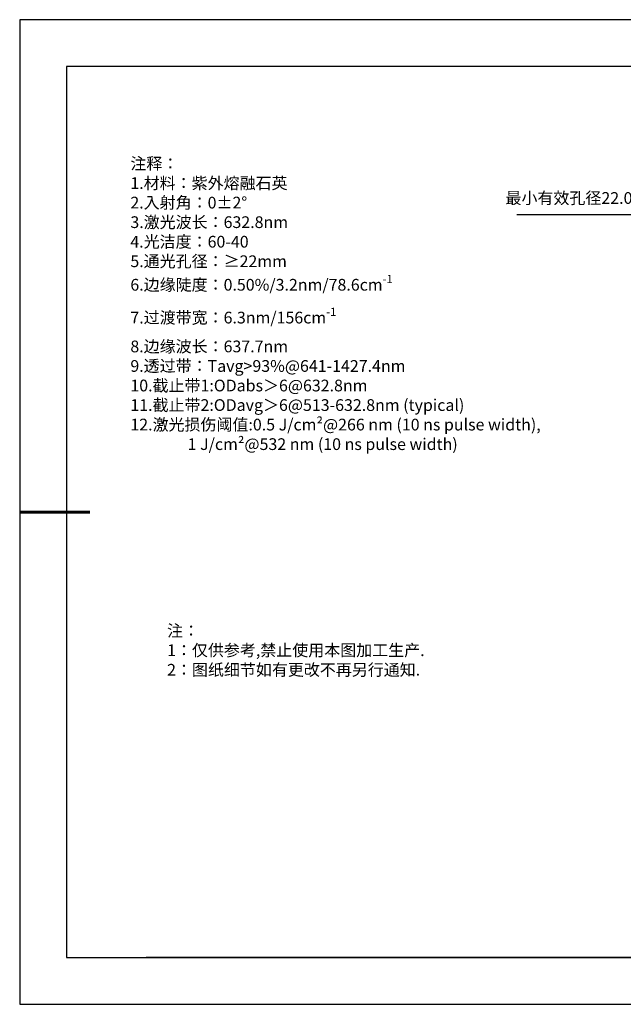
# Model space of a CAD drawing. Units: millimetres. Extents: x 0 to 297, y -2 to 208.
# Drawn here: x 0 to 128, y -2 to 208 of the extents above; entities that cross this region are included whole.
import ezdxf

# ---------------------------------------------------------------- set-up
doc = ezdxf.new("R2010")
doc.units = ezdxf.units.MM
doc.header["$PDSIZE"] = -1
doc.layers.add('6文字层', color=3, linetype='Continuous')
doc.layers.add('细实线层', color=7, linetype='Continuous')
doc.layers.add('7标注层', color=4, linetype='Continuous', lineweight=5)
doc.layers.add('粗实线层', color=7, linetype='Continuous', lineweight=25)
doc.styles.add('TH-GBD2M', font='calibri.ttf', dxfattribs={"width": 0.8, "height": 2.5})
doc.styles.add('标准', font='txt', dxfattribs={"height": 9.59})
doc.dimstyles.new('ISO-25', dxfattribs={"dimtxt": 2.5, "dimasz": 4, "dimexe": 1.25, "dimexo": 0.625, "dimtad": 1, "dimdsep": 46, "dimtxsty": 'Standard', "dimcen": 2.5, "dimadec": 0, "dimazin": 0, "dimtfac": 1, "dimtmove": 0, "dimatfit": 3, "dimfxl": 1, "dimarcsym": 0})

# ---------------------------------------------------------------- blocks, each defined once
blk = doc.blocks.new('*X6')
at = {"layer": '粗实线层'}
for p, q in [((-138.5, 95), (-138.5, -95)), ((138.5, 95), (-138.5, 95)), ((-138.5, -95), (138.5, -95))]:
    blk.add_line(p, q, dxfattribs=at)
at = {"layer": '粗实线层', "lineweight": 60}
blk.add_line((-148.5, 0), (-133.5, 0), dxfattribs=at)
at = {"layer": '细实线层'}
for p, q in [((148.5, 105), (-148.5, 105)), ((-148.5, 105), (-148.5, -105)), ((-148.5, -105), (148.5, -105))]:
    blk.add_line(p, q, dxfattribs=at)
blk = doc.blocks.new('*D18')
at = {"layer": '7标注层', "color": 0, "lineweight": -2, "transparency": 16777216}
for p, q in [((105.72, 166.67), (132.39, 166.67)), ((132.39, 166.67), (146.6, 155.94)), ((200.87, 114.95), (149.79, 153.53)), ((204.06, 112.54), (207.26, 110.13))]:
    blk.add_line(p, q, dxfattribs=at)
at = {"layer": '7标注层', "color": 0, "transparency": 16777216}
for points in [[(147, 156.47), (146.2, 155.41), (149.79, 153.53)], [(204.47, 113.07), (203.66, 112.01), (200.87, 114.95)]]:
    blk.add_solid(points, dxfattribs=at)
at = {"layer": 'Defpoints', "color": 0, "transparency": 16777216}
for p in [(149.79, 153.53), (200.87, 114.95)]:
    blk.add_point(p, dxfattribs=at)
at = {"layer": '7标注层', "color": 0, "transparency": 16777216, "insert": (117.76, 169.84), "char_height": 2.5, "attachment_point": 5, "style": 'TH-GBD2M'}
blk.add_mtext('最小有效孔径22.00', dxfattribs=at)

msp = doc.modelspace()

# ---------------------------------------------------------------- linework, layer by layer
at = {"layer": '6文字层', "color": 0}
msp.add_line((146.5966, 8.19411), (26.5966, 8.19411), dxfattribs=at)
at = {"layer": '7标注层'}
msp.add_line((31.05694, 170.49545), (31.05694, 170.49545), dxfattribs=at)

# ---------------------------------------------------------------- block references
at = {"layer": '粗实线层'}
msp.add_blockref('*X6', (148.0966, 103.19411), dxfattribs=at)

# ---------------------------------------------------------------- texts
at = {"layer": '6文字层', "color": 3, "insert": (77.7698, 147.58928), "char_height": 2.5, "attachment_point": 5}
msp.add_mtext_dynamic_manual_height_columns('\\A1;\\pxsm1,ql;{\\fSimSun|b0|i0|c134|p2;注释：\\P1.材料：\\C256;紫外熔融石英\\fSimSun|b0|i0|c0|p2;\\C3;                                           \\P\\fSimSun|b0|i0|c134|p2;2.\\H0.99996x;入射角：\\fSimSun|b0|i0|c0|p2;0±2° \\fSimSun|b0|i0|c134|p2;\\P3.激光波长：632.8nm\\P4.光洁度：60-40\\P5.通光孔径：≥22mm\\P6.边缘陡度：0.50%/3.2nm/78.6cm\\H0.7x;\\S-1^ ;\\H1.4286x;\\P7.过渡带宽：6.3nm/156cm\\H0.7x;\\S-1^ ;\\H1.4286x;\\P8.边缘波长：637.7nm\\P9.透过带：Tavg>93%\\fSimSun|b0|i0|c0|p2;@\\fSimSun|b0|i0|c134|p2;641-1427.4nm\\P10.截止带1:\\fSimSun|b0|i0|c0|p2;ODabs\\fSimSun|b0|i0|c134|p2;＞\\fSimSun|b0|i0|c0|p2;6@\\fSimSun|b0|i0|c134|p2;632.8\\fSimSun|b0|i0|c0|p2;nm\\fSimSun|b0|i0|c134|p2;\\P11.截止带2:\\fSimSun|b0|i0|c0|p2;ODavg\\fSimSun|b0|i0|c134|p2;＞\\fSimSun|b0|i0|c0|p2;6@\\fSimSun|b0|i0|c134|p2;513-632.8\\fSimSun|b0|i0|c0|p2;nm (typical)\\fSimSun|b0|i0|c134|p2;\\P12.激光损伤阈值:\\fSimSun|b0|i0|c0|p2;0.5 J/cm²@266 nm (10 ns pulse width), \\P\\fSimSun|b0|i0|c134|p2;                \\fSimSun|b0|i0|c0|p2;1 J/cm²@532 nm (10 ns pulse width)}', width=109.1048135, gutter_width=1, heights=[126.52344], dxfattribs=at)
at = {"layer": '6文字层', "insert": (31.05694, 79.12714), "char_height": 2.5, "attachment_point": 1, "style": '标准'}
msp.add_mtext_dynamic_manual_height_columns('\\pxqj;{\\fSimSun|b1|i0|c134|p2;\\C1;注：\\P1：仅供参考,禁止使用本图加工生产.\\P2：图纸细节如有更改不再另行通知.}', width=114.670306, gutter_width=1, heights=[0], dxfattribs=at)

# ---------------------------------------------------------------- dimensions: what is measured, and where the dimension line sits
at = {"layer": '7标注层'}
dim = msp.add_diameter_dim_2p(p1=(200.87261, 114.95328), p2=(149.79333, 153.52699), text='最小有效孔径22.00', dimstyle='ISO-25', override={"dimtxt": 3.5, "dimexe": 2, "dimexo": 0, "dimgap": 1.524, "dimtih": 1, "dimtoh": 1, "dimlfac": 0.333333, "dimzin": 0, "dimtxsty": 'TH-GBD2M', "dimadec": 2, "dimtm": 0.1, "dimtzin": 0}, dxfattribs=at)
dim.commit()
dim.dimension.update_dxf_attribs({"geometry": '*D18', "text_midpoint": (117.76359, 166.67141), "dimtype": 163})

doc.saveas('drawing.dxf')
